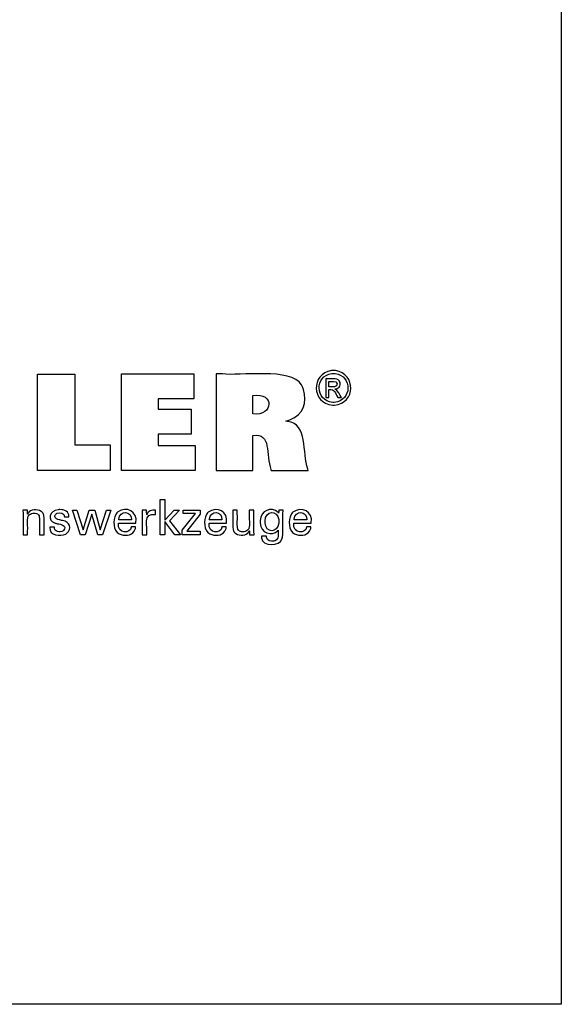
# Model space of a CAD drawing. Extents: x -85 to 1939, y -242 to 1143.
# Drawn here: x 1811 to 1939, y -242 to -10 of the extents above; entities that cross this region are included whole.
import ezdxf

# ---------------------------------------------------------------- set-up
doc = ezdxf.new("R2010")
doc.units = 0
doc.header["$MEASUREMENT"] = 0
doc.layers.add('圖層2', color=7, linetype='Continuous', lineweight=0)

msp = doc.modelspace()

# ---------------------------------------------------------------- linework, layer by layer
at = {"layer": '圖層2', "color": 18, "lineweight": 25, "true_color": 0x000000}
msp.add_lwpolyline([(-85.33, -242.24), (-85.33, 1142.59), (1938.59, 1142.59), (1938.59, -242.24)], close=True, dxfattribs=at)
for points in [[(1832.11, -110.19), (1832.11, -116.24), (1815, -116.24), (1815, -93.45), (1823.82, -93.45), (1823.82, -110.19), (1832.11, -110.19)], [(1834.8, -116.24), (1834.8, -93.42), (1851.88, -93.42), (1851.88, -99.28), (1843.42, -99.28), (1843.42, -101.76), (1851.27, -101.76), (1851.27, -107.62), (1843.42, -107.62), (1843.42, -110.32), (1852.17, -110.32), (1852.17, -116.24), (1834.8, -116.24)], [(1845.02, -131.37), (1843.95, -131.37), (1843.95, -123.06), (1845.02, -123.06), (1845.02, -127.94), (1847.22, -125.56), (1848.52, -125.56), (1846.11, -128.07), (1848.69, -131.37), (1847.38, -131.37), (1845.02, -128.27), (1845.02, -131.37)], [(1828.47, -125.58), (1829.78, -130.23), (1831.26, -125.58), (1832.3, -125.58), (1830.29, -131.37), (1829.17, -131.37), (1827.77, -126.5), (1826.25, -131.37), (1825.11, -131.37), (1823.22, -125.58), (1824.27, -125.58), (1825.71, -130.23), (1827.16, -125.58), (1828.47, -125.58)], [(1849.13, -131.37), (1849.13, -130.3), (1852.22, -126.37), (1849.32, -126.37), (1849.32, -125.58), (1853.39, -125.58), (1853.39, -126.51), (1850.22, -130.55), (1853.38, -130.55), (1853.38, -131.37), (1849.13, -131.37)]]:
    msp.add_lwpolyline(points, dxfattribs=at)
for points, knots in [([(1857.17, -116.24), (1857.17, -116.24), (1857.17, -115.46), (1857.17, -115.46), (1857.17, -108.37), (1857.17, -101.29), (1857.17, -94.2), (1857.17, -94.2), (1857.17, -93.42), (1857.17, -93.42), (1857.17, -93.42), (1858.64, -93.42), (1858.64, -93.42), (1862.41, -93.99), (1874.98, -91.84), (1877.27, -96.03), (1877.27, -96.03), (1877.53, -96.49), (1877.53, -96.49), (1877.53, -96.49), (1877.75, -97.06), (1877.75, -97.06), (1878.62, -100.17), (1877.73, -103.09), (1874.5, -104.25), (1874.5, -104.25), (1874.04, -104.4), (1874.04, -104.4), (1874.04, -104.4), (1873.56, -104.54), (1873.56, -104.54), (1873.56, -104.54), (1874, -104.63), (1874, -104.63), (1878.79, -105.19), (1877.44, -112.01), (1878.76, -115.9), (1878.76, -115.9), (1878.84, -116.24), (1878.84, -116.24), (1878.84, -116.24), (1878.54, -116.24), (1878.54, -116.24), (1875.84, -116.24), (1873.13, -116.24), (1870.43, -116.24), (1870.43, -116.24), (1870.13, -116.24), (1870.13, -116.24), (1870.13, -116.24), (1870.07, -115.99), (1870.07, -115.99), (1868.78, -112.59), (1870.27, -107.17), (1865.79, -107.97), (1865.79, -107.97), (1865.76, -107.98), (1865.76, -107.98), (1865.76, -107.98), (1865.76, -108.26), (1865.76, -108.26), (1865.76, -110.83), (1865.76, -113.39), (1865.76, -115.96), (1865.76, -115.96), (1865.76, -116.24), (1865.76, -116.24), (1865.76, -116.24), (1865.46, -116.24), (1865.46, -116.24), (1862.8, -116.24), (1860.13, -116.24), (1857.46, -116.24), (1857.46, -116.24), (1857.17, -116.24), (1857.17, -116.24)], [0, 0, 0, 0, 1, 1, 1, 2, 2, 2, 3, 3, 3, 4, 4, 4, 5, 5, 5, 6, 6, 6, 7, 7, 7, 8, 8, 8, 9, 9, 9, 10, 10, 10, 11, 11, 11, 12, 12, 12, 13, 13, 13, 14, 14, 14, 15, 15, 15, 16, 16, 16, 17, 17, 17, 18, 18, 18, 19, 19, 19, 20, 20, 20, 21, 21, 21, 22, 22, 22, 23, 23, 23, 24, 24, 24, 25, 25, 25, 25]), ([(1884.83, -92.61), (1884.83, -92.61), (1885.06, -92.62), (1885.06, -92.62), (1885.06, -92.62), (1885.28, -92.64), (1885.28, -92.64), (1890.25, -93.36), (1890.07, -100.35), (1885.06, -100.8), (1885.06, -100.8), (1884.83, -100.81), (1884.83, -100.81), (1884.83, -100.81), (1884.59, -100.8), (1884.59, -100.8), (1879.59, -100.34), (1879.4, -93.37), (1884.37, -92.64), (1884.37, -92.64), (1884.6, -92.62), (1884.6, -92.62), (1884.6, -92.62), (1884.83, -92.61), (1884.83, -92.61)], [0, 0, 0, 0, 1, 1, 1, 2, 2, 2, 3, 3, 3, 4, 4, 4, 5, 5, 5, 6, 6, 6, 7, 7, 7, 8, 8, 8, 8]), ([(1884.83, -93.29), (1884.83, -93.29), (1884.64, -93.3), (1884.64, -93.3), (1884.64, -93.3), (1884.45, -93.31), (1884.45, -93.31), (1880.3, -93.93), (1880.46, -99.73), (1884.63, -100.13), (1884.63, -100.13), (1884.83, -100.13), (1884.83, -100.13), (1884.83, -100.13), (1885.02, -100.13), (1885.02, -100.13), (1889.19, -99.74), (1889.36, -93.92), (1885.21, -93.31), (1885.21, -93.31), (1885.02, -93.3), (1885.02, -93.3), (1885.02, -93.3), (1884.83, -93.29), (1884.83, -93.29)], [0, 0, 0, 0, 1, 1, 1, 2, 2, 2, 3, 3, 3, 4, 4, 4, 5, 5, 5, 6, 6, 6, 7, 7, 7, 8, 8, 8, 8]), ([(1883.03, -98.98), (1883.03, -98.98), (1883.03, -98.83), (1883.03, -98.83), (1883.03, -97.46), (1883.03, -96.09), (1883.03, -94.72), (1883.03, -94.72), (1883.03, -94.57), (1883.03, -94.57), (1883.03, -94.57), (1883.22, -94.57), (1883.22, -94.57), (1883.97, -94.65), (1885.7, -94.33), (1886.18, -95.05), (1886.18, -95.05), (1886.22, -95.12), (1886.22, -95.12), (1886.22, -95.12), (1886.27, -95.18), (1886.27, -95.18), (1886.7, -95.92), (1886.23, -96.8), (1885.41, -96.97), (1885.41, -96.97), (1885.29, -96.99), (1885.29, -96.99), (1885.29, -96.99), (1885.17, -97.01), (1885.17, -97.01), (1885.17, -97.01), (1885.22, -97.03), (1885.22, -97.03), (1885.78, -97.23), (1886.38, -98.47), (1886.72, -98.95), (1886.72, -98.95), (1886.73, -98.98), (1886.73, -98.98), (1886.73, -98.98), (1886.7, -98.98), (1886.7, -98.98), (1886.43, -98.98), (1886.16, -98.98), (1885.89, -98.98), (1885.89, -98.98), (1885.86, -98.98), (1885.86, -98.98), (1885.86, -98.98), (1885.85, -98.95), (1885.85, -98.95), (1885.22, -98), (1885.11, -96.93), (1883.76, -97.11), (1883.76, -97.11), (1883.74, -97.11), (1883.74, -97.11), (1883.74, -97.11), (1883.74, -97.17), (1883.74, -97.17), (1883.74, -97.75), (1883.74, -98.33), (1883.74, -98.91), (1883.74, -98.91), (1883.74, -98.98), (1883.74, -98.98), (1883.74, -98.98), (1883.72, -98.98), (1883.72, -98.98), (1883.5, -98.98), (1883.28, -98.98), (1883.06, -98.98), (1883.06, -98.98), (1883.03, -98.98), (1883.03, -98.98)], [0, 0, 0, 0, 1, 1, 1, 2, 2, 2, 3, 3, 3, 4, 4, 4, 5, 5, 5, 6, 6, 6, 7, 7, 7, 8, 8, 8, 9, 9, 9, 10, 10, 10, 11, 11, 11, 12, 12, 12, 13, 13, 13, 14, 14, 14, 15, 15, 15, 16, 16, 16, 17, 17, 17, 18, 18, 18, 19, 19, 19, 20, 20, 20, 21, 21, 21, 22, 22, 22, 23, 23, 23, 24, 24, 24, 25, 25, 25, 25]), ([(1883.74, -96.5), (1883.74, -96.5), (1883.85, -96.5), (1883.85, -96.5), (1884.47, -96.46), (1885.8, -96.72), (1885.66, -95.7), (1885.66, -95.7), (1885.65, -95.66), (1885.65, -95.66), (1885.65, -95.66), (1885.64, -95.62), (1885.64, -95.62), (1885.41, -94.97), (1884.39, -95.22), (1883.84, -95.17), (1883.84, -95.17), (1883.74, -95.17), (1883.74, -95.17), (1883.74, -95.17), (1883.74, -95.21), (1883.74, -95.21), (1883.74, -95.63), (1883.74, -96.04), (1883.74, -96.45), (1883.74, -96.45), (1883.74, -96.5), (1883.74, -96.5)], [0, 0, 0, 0, 1, 1, 1, 2, 2, 2, 3, 3, 3, 4, 4, 4, 5, 5, 5, 6, 6, 6, 7, 7, 7, 8, 8, 8, 9, 9, 9, 9]), ([(1865.77, -102.84), (1865.77, -102.84), (1865.8, -102.85), (1865.8, -102.85), (1870.68, -103.46), (1871.01, -97.67), (1865.82, -98.53), (1865.82, -98.53), (1865.77, -98.53), (1865.77, -98.53), (1865.77, -98.53), (1865.77, -98.68), (1865.77, -98.68), (1865.77, -100.02), (1865.77, -101.36), (1865.77, -102.69), (1865.77, -102.69), (1865.77, -102.84), (1865.77, -102.84)], [0, 0, 0, 0, 1, 1, 1, 2, 2, 2, 3, 3, 3, 4, 4, 4, 5, 5, 5, 6, 6, 6, 6]), ([(1812.64, -126.52), (1812.64, -126.52), (1812.68, -126.42), (1812.68, -126.42), (1812.68, -126.42), (1812.74, -126.32), (1812.74, -126.32), (1813.34, -125.36), (1814.91, -125.3), (1815.8, -125.87), (1815.8, -125.87), (1815.89, -125.93), (1815.89, -125.93), (1815.89, -125.93), (1815.97, -126), (1815.97, -126), (1815.97, -126), (1816.05, -126.06), (1816.05, -126.06), (1816.27, -126.27), (1816.4, -126.49), (1816.47, -126.78), (1816.47, -126.78), (1816.48, -126.85), (1816.48, -126.85), (1816.48, -126.85), (1816.49, -126.93), (1816.49, -126.93), (1816.59, -128.06), (1816.5, -129.3), (1816.53, -130.44), (1816.53, -130.44), (1816.53, -131.37), (1816.53, -131.37), (1816.53, -131.37), (1816.5, -131.37), (1816.5, -131.37), (1816.16, -131.37), (1815.83, -131.37), (1815.5, -131.37), (1815.5, -131.37), (1815.47, -131.37), (1815.47, -131.37), (1815.47, -131.37), (1815.47, -130.42), (1815.47, -130.42), (1815.42, -129.44), (1815.56, -128.08), (1815.4, -127.14), (1815.4, -127.14), (1815.37, -127.02), (1815.37, -127.02), (1815.37, -127.02), (1815.33, -126.91), (1815.33, -126.91), (1815.16, -126.53), (1814.85, -126.36), (1814.45, -126.31), (1814.45, -126.31), (1814.32, -126.29), (1814.32, -126.29), (1814.32, -126.29), (1814.17, -126.29), (1814.17, -126.29), (1814.17, -126.29), (1814.03, -126.3), (1814.03, -126.3), (1814.03, -126.3), (1813.89, -126.31), (1813.89, -126.31), (1813.47, -126.36), (1813.07, -126.57), (1812.83, -126.93), (1812.83, -126.93), (1812.77, -127.03), (1812.77, -127.03), (1812.77, -127.03), (1812.72, -127.13), (1812.72, -127.13), (1812.51, -127.86), (1812.71, -129.58), (1812.64, -130.39), (1812.64, -130.39), (1812.64, -131.37), (1812.64, -131.37), (1812.64, -131.37), (1812.6, -131.37), (1812.6, -131.37), (1812.27, -131.37), (1811.94, -131.37), (1811.6, -131.37), (1811.6, -131.37), (1811.57, -131.37), (1811.57, -131.37), (1811.57, -131.37), (1811.57, -131.21), (1811.57, -131.21), (1811.53, -129.37), (1811.63, -127.47), (1811.53, -125.64), (1811.53, -125.64), (1811.52, -125.58), (1811.52, -125.58), (1811.52, -125.58), (1811.56, -125.58), (1811.56, -125.58), (1811.9, -125.58), (1812.23, -125.58), (1812.57, -125.58), (1812.57, -125.58), (1812.6, -125.58), (1812.6, -125.58), (1812.6, -125.58), (1812.6, -125.61), (1812.6, -125.61), (1812.61, -125.9), (1812.63, -126.2), (1812.64, -126.49), (1812.64, -126.49), (1812.64, -126.52), (1812.64, -126.52)], [0, 0, 0, 0, 1, 1, 1, 2, 2, 2, 3, 3, 3, 4, 4, 4, 5, 5, 5, 6, 6, 6, 7, 7, 7, 8, 8, 8, 9, 9, 9, 10, 10, 10, 11, 11, 11, 12, 12, 12, 13, 13, 13, 14, 14, 14, 15, 15, 15, 16, 16, 16, 17, 17, 17, 18, 18, 18, 19, 19, 19, 20, 20, 20, 21, 21, 21, 22, 22, 22, 23, 23, 23, 24, 24, 24, 25, 25, 25, 26, 26, 26, 27, 27, 27, 28, 28, 28, 29, 29, 29, 30, 30, 30, 31, 31, 31, 32, 32, 32, 33, 33, 33, 34, 34, 34, 35, 35, 35, 36, 36, 36, 37, 37, 37, 38, 38, 38, 39, 39, 39, 40, 40, 40, 40]), ([(1817.89, -129.63), (1817.89, -129.63), (1817.93, -129.63), (1817.93, -129.63), (1818.26, -129.63), (1818.6, -129.63), (1818.93, -129.63), (1818.93, -129.63), (1818.97, -129.63), (1818.97, -129.63), (1818.97, -129.63), (1818.97, -129.63), (1818.97, -129.63), (1818.94, -130.69), (1820.25, -130.94), (1820.99, -130.5), (1820.99, -130.5), (1821.07, -130.44), (1821.07, -130.44), (1821.07, -130.44), (1821.14, -130.39), (1821.14, -130.39), (1822.06, -129.16), (1820.5, -128.94), (1819.63, -128.77), (1819.63, -128.77), (1819.52, -128.75), (1819.52, -128.75), (1819.52, -128.75), (1819.48, -128.74), (1819.48, -128.74), (1819.48, -128.74), (1819.31, -128.69), (1819.31, -128.69), (1819.31, -128.69), (1819.15, -128.65), (1819.15, -128.65), (1817.15, -128.05), (1817.76, -125.63), (1819.83, -125.47), (1819.83, -125.47), (1820.05, -125.45), (1820.05, -125.45), (1820.05, -125.45), (1820.28, -125.45), (1820.28, -125.45), (1821.33, -125.43), (1822.49, -125.89), (1822.38, -127.12), (1822.38, -127.12), (1822.37, -127.13), (1822.37, -127.13), (1822.37, -127.13), (1822.37, -127.14), (1822.37, -127.14), (1822.37, -127.14), (1822.37, -127.14), (1822.37, -127.14), (1822.37, -127.14), (1822.34, -127.14), (1822.34, -127.14), (1822.01, -127.14), (1821.67, -127.14), (1821.34, -127.14), (1821.34, -127.14), (1821.31, -127.14), (1821.31, -127.14), (1821.31, -127.14), (1821.31, -127.13), (1821.31, -127.13), (1821.34, -126.23), (1820.29, -126.04), (1819.61, -126.3), (1819.61, -126.3), (1819.53, -126.34), (1819.53, -126.34), (1819.53, -126.34), (1819.45, -126.39), (1819.45, -126.39), (1818.58, -127.06), (1819.21, -127.71), (1820.07, -127.84), (1820.07, -127.84), (1820.24, -127.89), (1820.24, -127.89), (1820.24, -127.89), (1820.45, -127.94), (1820.45, -127.94), (1820.45, -127.94), (1820.67, -128), (1820.67, -128), (1820.67, -128), (1820.87, -128.06), (1820.87, -128.06), (1822.64, -128.3), (1823.1, -129.96), (1821.93, -131.02), (1821.93, -131.02), (1821.78, -131.12), (1821.78, -131.12), (1821.78, -131.12), (1821.63, -131.21), (1821.63, -131.21), (1820.32, -131.81), (1817.7, -131.67), (1817.89, -129.66), (1817.89, -129.66), (1817.89, -129.63), (1817.89, -129.63)], [0, 0, 0, 0, 1, 1, 1, 2, 2, 2, 3, 3, 3, 4, 4, 4, 5, 5, 5, 6, 6, 6, 7, 7, 7, 8, 8, 8, 9, 9, 9, 10, 10, 10, 11, 11, 11, 12, 12, 12, 13, 13, 13, 14, 14, 14, 15, 15, 15, 16, 16, 16, 17, 17, 17, 18, 18, 18, 19, 19, 19, 20, 20, 20, 21, 21, 21, 22, 22, 22, 23, 23, 23, 24, 24, 24, 25, 25, 25, 26, 26, 26, 27, 27, 27, 28, 28, 28, 29, 29, 29, 30, 30, 30, 31, 31, 31, 32, 32, 32, 33, 33, 33, 34, 34, 34, 35, 35, 35, 36, 36, 36, 36]), ([(1838.11, -129.51), (1838.11, -129.51), (1838.1, -129.71), (1838.1, -129.71), (1838.1, -129.71), (1838.07, -129.89), (1838.07, -129.89), (1838.07, -129.89), (1838.03, -130.07), (1838.03, -130.07), (1837.61, -131.5), (1835.93, -131.72), (1834.69, -131.36), (1834.69, -131.36), (1834.47, -131.28), (1834.47, -131.28), (1834.47, -131.28), (1834.25, -131.18), (1834.25, -131.18), (1832.76, -130.45), (1832.77, -127.88), (1833.43, -126.64), (1833.43, -126.64), (1833.56, -126.44), (1833.56, -126.44), (1833.56, -126.44), (1833.71, -126.25), (1833.71, -126.25), (1833.71, -126.25), (1833.87, -126.08), (1833.87, -126.08), (1835.97, -124.49), (1838.64, -125.88), (1838.19, -128.59), (1838.19, -128.59), (1838.19, -128.65), (1838.19, -128.65), (1838.19, -128.65), (1838.05, -128.65), (1838.05, -128.65), (1836.77, -128.65), (1835.5, -128.65), (1834.22, -128.65), (1834.22, -128.65), (1834.08, -128.65), (1834.08, -128.65), (1834.08, -128.65), (1834.08, -128.65), (1834.08, -128.65), (1833.79, -131.3), (1836.99, -131.17), (1837.09, -129.63), (1837.09, -129.63), (1837.1, -129.51), (1837.1, -129.51), (1837.1, -129.51), (1837.13, -129.51), (1837.13, -129.51), (1837.44, -129.51), (1837.76, -129.51), (1838.07, -129.51), (1838.07, -129.51), (1838.11, -129.51), (1838.11, -129.51)], [0, 0, 0, 0, 1, 1, 1, 2, 2, 2, 3, 3, 3, 4, 4, 4, 5, 5, 5, 6, 6, 6, 7, 7, 7, 8, 8, 8, 9, 9, 9, 10, 10, 10, 11, 11, 11, 12, 12, 12, 13, 13, 13, 14, 14, 14, 15, 15, 15, 16, 16, 16, 17, 17, 17, 18, 18, 18, 19, 19, 19, 20, 20, 20, 21, 21, 21, 21]), ([(1839.68, -131.37), (1839.68, -131.37), (1839.68, -131.2), (1839.68, -131.2), (1839.64, -129.34), (1839.74, -127.48), (1839.65, -125.62), (1839.65, -125.62), (1839.65, -125.58), (1839.65, -125.58), (1839.65, -125.58), (1839.68, -125.58), (1839.68, -125.58), (1840.02, -125.58), (1840.35, -125.58), (1840.68, -125.58), (1840.68, -125.58), (1840.72, -125.58), (1840.72, -125.58), (1840.72, -125.58), (1840.72, -125.61), (1840.72, -125.61), (1840.73, -125.96), (1840.73, -126.3), (1840.74, -126.65), (1840.74, -126.65), (1840.74, -126.69), (1840.74, -126.69), (1840.74, -126.69), (1840.78, -126.57), (1840.78, -126.57), (1841.07, -125.69), (1841.97, -125.47), (1842.79, -125.61), (1842.79, -125.61), (1842.81, -125.62), (1842.81, -125.62), (1842.81, -125.62), (1842.81, -125.65), (1842.81, -125.65), (1842.81, -125.96), (1842.81, -126.27), (1842.81, -126.58), (1842.81, -126.58), (1842.81, -126.61), (1842.81, -126.61), (1842.81, -126.61), (1842.77, -126.61), (1842.77, -126.61), (1839.78, -126.03), (1841, -129.57), (1840.74, -131.26), (1840.74, -131.26), (1840.74, -131.37), (1840.74, -131.37), (1840.74, -131.37), (1840.7, -131.37), (1840.7, -131.37), (1840.37, -131.37), (1840.04, -131.37), (1839.71, -131.37), (1839.71, -131.37), (1839.68, -131.37), (1839.68, -131.37)], [0, 0, 0, 0, 1, 1, 1, 2, 2, 2, 3, 3, 3, 4, 4, 4, 5, 5, 5, 6, 6, 6, 7, 7, 7, 8, 8, 8, 9, 9, 9, 10, 10, 10, 11, 11, 11, 12, 12, 12, 13, 13, 13, 14, 14, 14, 15, 15, 15, 16, 16, 16, 17, 17, 17, 18, 18, 18, 19, 19, 19, 20, 20, 20, 21, 21, 21, 21]), ([(1859.49, -129.51), (1859.49, -129.51), (1859.48, -129.71), (1859.48, -129.71), (1859.48, -129.71), (1859.46, -129.89), (1859.46, -129.89), (1859.46, -129.89), (1859.42, -130.07), (1859.42, -130.07), (1858.99, -131.5), (1857.32, -131.72), (1856.08, -131.36), (1856.08, -131.36), (1855.85, -131.28), (1855.85, -131.28), (1855.85, -131.28), (1855.64, -131.18), (1855.64, -131.18), (1854.15, -130.44), (1854.16, -127.88), (1854.82, -126.64), (1854.82, -126.64), (1854.95, -126.44), (1854.95, -126.44), (1854.95, -126.44), (1855.09, -126.25), (1855.09, -126.25), (1855.09, -126.25), (1855.25, -126.08), (1855.25, -126.08), (1857.36, -124.5), (1860.03, -125.88), (1859.58, -128.59), (1859.58, -128.59), (1859.58, -128.62), (1859.58, -128.62), (1859.58, -128.62), (1859.57, -128.65), (1859.57, -128.65), (1859.57, -128.65), (1859.43, -128.65), (1859.43, -128.65), (1858.16, -128.65), (1856.88, -128.65), (1855.61, -128.65), (1855.61, -128.65), (1855.47, -128.65), (1855.47, -128.65), (1855.47, -128.65), (1855.47, -128.65), (1855.47, -128.65), (1855.17, -131.3), (1858.37, -131.17), (1858.47, -129.63), (1858.47, -129.63), (1858.48, -129.51), (1858.48, -129.51), (1858.48, -129.51), (1858.52, -129.51), (1858.52, -129.51), (1858.83, -129.51), (1859.14, -129.51), (1859.45, -129.51), (1859.45, -129.51), (1859.49, -129.51), (1859.49, -129.51)], [0, 0, 0, 0, 1, 1, 1, 2, 2, 2, 3, 3, 3, 4, 4, 4, 5, 5, 5, 6, 6, 6, 7, 7, 7, 8, 8, 8, 9, 9, 9, 10, 10, 10, 11, 11, 11, 12, 12, 12, 13, 13, 13, 14, 14, 14, 15, 15, 15, 16, 16, 16, 17, 17, 17, 18, 18, 18, 19, 19, 19, 20, 20, 20, 21, 21, 21, 22, 22, 22, 22]), ([(1871.8, -130.27), (1871.8, -130.27), (1871.75, -130.35), (1871.75, -130.35), (1871.75, -130.35), (1871.7, -130.42), (1871.7, -130.42), (1870.29, -131.84), (1867.53, -131.05), (1867.55, -128.57), (1867.55, -128.57), (1867.55, -128.28), (1867.55, -128.28), (1867.55, -128.28), (1867.55, -127.99), (1867.55, -127.99), (1867.52, -125.72), (1870.21, -124.6), (1871.75, -126.11), (1871.75, -126.11), (1871.82, -126.2), (1871.82, -126.2), (1871.82, -126.2), (1871.88, -126.29), (1871.88, -126.29), (1871.88, -126.29), (1871.88, -126.27), (1871.88, -126.27), (1871.89, -126.04), (1871.9, -125.82), (1871.91, -125.6), (1871.91, -125.6), (1871.92, -125.58), (1871.92, -125.58), (1871.92, -125.58), (1871.95, -125.58), (1871.95, -125.58), (1872.26, -125.58), (1872.57, -125.58), (1872.88, -125.58), (1872.88, -125.58), (1872.92, -125.58), (1872.92, -125.58), (1872.92, -125.58), (1872.91, -125.69), (1872.91, -125.69), (1872.77, -127.72), (1873, -129.99), (1872.8, -131.97), (1872.8, -131.97), (1872.75, -132.2), (1872.75, -132.2), (1872.75, -132.2), (1872.67, -132.41), (1872.67, -132.41), (1872.22, -134.1), (1867.92, -134.23), (1867.87, -132.15), (1867.87, -132.15), (1867.85, -131.95), (1867.85, -131.95), (1867.85, -131.95), (1867.84, -131.73), (1867.84, -131.73), (1867.84, -131.73), (1867.88, -131.73), (1867.88, -131.73), (1868.23, -131.73), (1868.59, -131.73), (1868.95, -131.73), (1868.95, -131.73), (1868.99, -131.73), (1868.99, -131.73), (1868.99, -131.73), (1868.99, -131.86), (1868.99, -131.86), (1868.99, -131.86), (1869.01, -131.98), (1869.01, -131.98), (1869.15, -132.87), (1870, -133), (1870.76, -132.87), (1870.76, -132.87), (1870.89, -132.84), (1870.89, -132.84), (1870.89, -132.84), (1871.02, -132.8), (1871.02, -132.8), (1872.01, -132.41), (1871.76, -131.24), (1871.8, -130.41), (1871.8, -130.41), (1871.8, -130.27), (1871.8, -130.27)], [0, 0, 0, 0, 1, 1, 1, 2, 2, 2, 3, 3, 3, 4, 4, 4, 5, 5, 5, 6, 6, 6, 7, 7, 7, 8, 8, 8, 9, 9, 9, 10, 10, 10, 11, 11, 11, 12, 12, 12, 13, 13, 13, 14, 14, 14, 15, 15, 15, 16, 16, 16, 17, 17, 17, 18, 18, 18, 19, 19, 19, 20, 20, 20, 21, 21, 21, 22, 22, 22, 23, 23, 23, 24, 24, 24, 25, 25, 25, 26, 26, 26, 27, 27, 27, 28, 28, 28, 29, 29, 29, 30, 30, 30, 31, 31, 31, 31]), ([(1879.48, -129.51), (1879.48, -129.51), (1879.47, -129.71), (1879.47, -129.71), (1879.47, -129.71), (1879.45, -129.89), (1879.45, -129.89), (1879.45, -129.89), (1879.41, -130.07), (1879.41, -130.07), (1878.98, -131.5), (1877.31, -131.72), (1876.07, -131.36), (1876.07, -131.36), (1875.84, -131.28), (1875.84, -131.28), (1875.84, -131.28), (1875.63, -131.18), (1875.63, -131.18), (1874.14, -130.45), (1874.15, -127.88), (1874.81, -126.64), (1874.81, -126.64), (1874.94, -126.44), (1874.94, -126.44), (1874.94, -126.44), (1875.08, -126.25), (1875.08, -126.25), (1875.08, -126.25), (1875.24, -126.08), (1875.24, -126.08), (1877.35, -124.5), (1880.02, -125.88), (1879.57, -128.59), (1879.57, -128.59), (1879.57, -128.62), (1879.57, -128.62), (1879.57, -128.62), (1879.57, -128.65), (1879.57, -128.65), (1879.57, -128.65), (1879.42, -128.65), (1879.42, -128.65), (1878.15, -128.65), (1876.87, -128.65), (1875.6, -128.65), (1875.6, -128.65), (1875.46, -128.65), (1875.46, -128.65), (1875.46, -128.65), (1875.46, -128.65), (1875.46, -128.65), (1875.16, -131.3), (1878.37, -131.17), (1878.46, -129.63), (1878.46, -129.63), (1878.47, -129.51), (1878.47, -129.51), (1878.47, -129.51), (1878.51, -129.51), (1878.51, -129.51), (1878.82, -129.51), (1879.13, -129.51), (1879.44, -129.51), (1879.44, -129.51), (1879.48, -129.51), (1879.48, -129.51)], [0, 0, 0, 0, 1, 1, 1, 2, 2, 2, 3, 3, 3, 4, 4, 4, 5, 5, 5, 6, 6, 6, 7, 7, 7, 8, 8, 8, 9, 9, 9, 10, 10, 10, 11, 11, 11, 12, 12, 12, 13, 13, 13, 14, 14, 14, 15, 15, 15, 16, 16, 16, 17, 17, 17, 18, 18, 18, 19, 19, 19, 20, 20, 20, 21, 21, 21, 22, 22, 22, 22]), ([(1834.14, -127.9), (1834.14, -127.9), (1834.24, -127.9), (1834.24, -127.9), (1835.17, -127.9), (1836.09, -127.9), (1837.02, -127.9), (1837.02, -127.9), (1837.12, -127.9), (1837.12, -127.9), (1837.12, -127.9), (1837.12, -127.89), (1837.12, -127.89), (1837.26, -125.65), (1834.29, -125.57), (1834.14, -127.73), (1834.14, -127.73), (1834.14, -127.9), (1834.14, -127.9)], [0, 0, 0, 0, 1, 1, 1, 2, 2, 2, 3, 3, 3, 4, 4, 4, 5, 5, 5, 6, 6, 6, 6]), ([(1855.52, -127.9), (1855.52, -127.9), (1855.62, -127.9), (1855.62, -127.9), (1856.55, -127.9), (1857.48, -127.9), (1858.41, -127.9), (1858.41, -127.9), (1858.51, -127.9), (1858.51, -127.9), (1858.51, -127.9), (1858.51, -127.89), (1858.51, -127.89), (1858.65, -125.65), (1855.68, -125.57), (1855.53, -127.73), (1855.53, -127.73), (1855.52, -127.9), (1855.52, -127.9)], [0, 0, 0, 0, 1, 1, 1, 2, 2, 2, 3, 3, 3, 4, 4, 4, 5, 5, 5, 6, 6, 6, 6]), ([(1864.96, -130.46), (1864.96, -130.46), (1864.92, -130.56), (1864.92, -130.56), (1864.92, -130.56), (1864.86, -130.66), (1864.86, -130.66), (1864.25, -131.62), (1862.7, -131.7), (1861.81, -131.11), (1861.81, -131.11), (1861.72, -131.05), (1861.72, -131.05), (1861.72, -131.05), (1861.64, -130.99), (1861.64, -130.99), (1861.64, -130.99), (1861.56, -130.92), (1861.56, -130.92), (1861.34, -130.71), (1861.2, -130.49), (1861.14, -130.2), (1861.14, -130.2), (1861.12, -130.13), (1861.12, -130.13), (1861.12, -130.13), (1861.11, -130.05), (1861.11, -130.05), (1861.02, -128.91), (1861.1, -127.66), (1861.07, -126.52), (1861.07, -126.52), (1861.07, -125.58), (1861.07, -125.58), (1861.07, -125.58), (1861.11, -125.58), (1861.11, -125.58), (1861.44, -125.58), (1861.77, -125.58), (1862.1, -125.58), (1862.1, -125.58), (1862.13, -125.58), (1862.13, -125.58), (1862.13, -125.58), (1862.13, -126.54), (1862.13, -126.54), (1862.18, -127.52), (1862.04, -128.9), (1862.2, -129.85), (1862.2, -129.85), (1862.23, -129.97), (1862.23, -129.97), (1862.23, -129.97), (1862.27, -130.08), (1862.27, -130.08), (1862.44, -130.46), (1862.76, -130.63), (1863.15, -130.68), (1863.15, -130.68), (1863.28, -130.7), (1863.28, -130.7), (1863.28, -130.7), (1863.43, -130.7), (1863.43, -130.7), (1863.43, -130.7), (1863.57, -130.7), (1863.57, -130.7), (1863.57, -130.7), (1863.71, -130.68), (1863.71, -130.68), (1864.15, -130.63), (1864.52, -130.42), (1864.77, -130.06), (1864.77, -130.06), (1864.83, -129.96), (1864.83, -129.96), (1864.83, -129.96), (1864.88, -129.85), (1864.88, -129.85), (1865.09, -129.12), (1864.89, -127.38), (1864.96, -126.56), (1864.96, -126.56), (1864.96, -125.58), (1864.96, -125.58), (1864.96, -125.58), (1865, -125.58), (1865, -125.58), (1865.33, -125.58), (1865.67, -125.58), (1866, -125.58), (1866, -125.58), (1866.04, -125.58), (1866.04, -125.58), (1866.04, -125.58), (1866.04, -125.73), (1866.04, -125.73), (1866.08, -127.56), (1865.96, -129.5), (1866.08, -131.32), (1866.08, -131.32), (1866.09, -131.37), (1866.09, -131.37), (1866.09, -131.37), (1866.05, -131.37), (1866.05, -131.37), (1865.71, -131.37), (1865.37, -131.37), (1865.04, -131.37), (1865.04, -131.37), (1865, -131.37), (1865, -131.37), (1865, -131.37), (1865, -131.34), (1865, -131.34), (1864.99, -131.06), (1864.98, -130.77), (1864.97, -130.49), (1864.97, -130.49), (1864.96, -130.46), (1864.96, -130.46)], [0, 0, 0, 0, 1, 1, 1, 2, 2, 2, 3, 3, 3, 4, 4, 4, 5, 5, 5, 6, 6, 6, 7, 7, 7, 8, 8, 8, 9, 9, 9, 10, 10, 10, 11, 11, 11, 12, 12, 12, 13, 13, 13, 14, 14, 14, 15, 15, 15, 16, 16, 16, 17, 17, 17, 18, 18, 18, 19, 19, 19, 20, 20, 20, 21, 21, 21, 22, 22, 22, 23, 23, 23, 24, 24, 24, 25, 25, 25, 26, 26, 26, 27, 27, 27, 28, 28, 28, 29, 29, 29, 30, 30, 30, 31, 31, 31, 32, 32, 32, 33, 33, 33, 34, 34, 34, 35, 35, 35, 36, 36, 36, 37, 37, 37, 38, 38, 38, 39, 39, 39, 40, 40, 40, 40]), ([(1871.93, -128.22), (1871.93, -128.22), (1871.92, -128.02), (1871.92, -128.02), (1871.92, -128.02), (1871.9, -127.82), (1871.9, -127.82), (1871.65, -125.53), (1868.72, -125.59), (1868.67, -128.17), (1868.67, -128.17), (1868.67, -128.39), (1868.67, -128.39), (1868.67, -128.39), (1868.67, -128.6), (1868.67, -128.6), (1868.76, -131.01), (1871.72, -131.09), (1871.9, -128.65), (1871.9, -128.65), (1871.92, -128.44), (1871.92, -128.44), (1871.92, -128.44), (1871.93, -128.22), (1871.93, -128.22)], [0, 0, 0, 0, 1, 1, 1, 2, 2, 2, 3, 3, 3, 4, 4, 4, 5, 5, 5, 6, 6, 6, 7, 7, 7, 8, 8, 8, 8]), ([(1875.51, -127.9), (1875.51, -127.9), (1875.61, -127.9), (1875.61, -127.9), (1876.54, -127.9), (1877.47, -127.9), (1878.4, -127.9), (1878.4, -127.9), (1878.5, -127.9), (1878.5, -127.9), (1878.5, -127.9), (1878.5, -127.89), (1878.5, -127.89), (1878.64, -125.64), (1875.66, -125.57), (1875.52, -127.73), (1875.52, -127.73), (1875.51, -127.9), (1875.51, -127.9)], [0, 0, 0, 0, 1, 1, 1, 2, 2, 2, 3, 3, 3, 4, 4, 4, 5, 5, 5, 6, 6, 6, 6])]:
    msp.add_open_spline(points, degree=3, knots=knots, dxfattribs=at)

doc.saveas('drawing.dxf')
